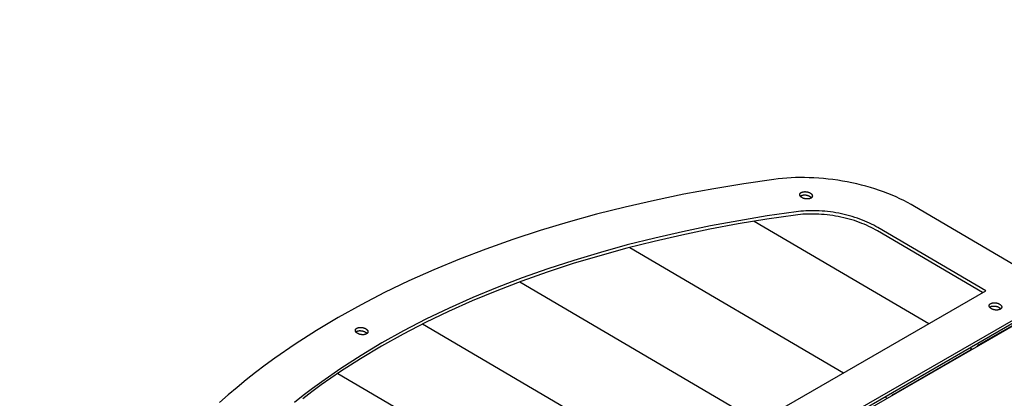
# Model space of a CAD drawing. Units: millimetres. Extents: x -1168 to 24292, y -79 to 16879.
# Drawn here: x 16273 to 17010, y 7031 to 7315 of the extents above; entities that cross this region are included whole.
import ezdxf

# ---------------------------------------------------------------- set-up
doc = ezdxf.new("R2010")
doc.units = ezdxf.units.MM
doc.dimstyles.new('Qitele', dxfattribs={"dimscale": 85, "dimtxt": 4, "dimasz": 5, "dimexe": 4, "dimexo": 0, "dimgap": 3, "dimtad": 1, "dimdec": 0, "dimrnd": 10, "dimzin": 1, "dimtxsty": 'Standard', "dimblk": 'OBLIQUE', "dimcen": 5, "dimdle": 4, "dimclrd": 256, "dimclre": 256, "dimclrt": 256, "dimadec": 0, "dimazin": 0, "dimtfac": 1, "dimtdec": 0, "dimtmove": 0, "dimatfit": 3, "dimldrblk": 'OBLIQUE', "dimfxl": 6, "dimfxlon": 1, "dimlwd": 40, "dimlwe": 30, "dimarcsym": 0})

# ---------------------------------------------------------------- blocks, each defined once
blk = doc.blocks.new('_Oblique')
at = {"color": 0, "linetype": 'ByBlock', "lineweight": -2}
blk.add_line((-0.5, -0.5), (0.5, 0.5), dxfattribs=at)
blk = doc.blocks.new('*D20')
at = {"lineweight": 30, "transparency": 16777216}
for p, q in [((4658.09, 14399.31), (4658.09, 15249.31)), ((19293.2, 14399.31), (19293.2, 15249.31))]:
    blk.add_line(p, q, dxfattribs=at)
at = {"lineweight": 40, "transparency": 16777216}
blk.add_line((19633.2, 14909.31), (4318.09, 14909.31), dxfattribs=at)
at = {"layer": 'Defpoints', "color": 0, "transparency": 16777216}
for p in [(4658.09, 14909.31), (19293.2, 10145.9), (4658.09, 5163.89)]:
    blk.add_point(p, dxfattribs=at)
at = {"lineweight": 40, "transparency": 16777216, "xscale": 425, "yscale": 425, "zscale": 425, "rotation": 180}
blk.add_blockref('_Oblique', (4658.09, 14909.31), dxfattribs=at)
at = {"lineweight": 40, "transparency": 16777216, "xscale": 425, "yscale": 425, "zscale": 425}
blk.add_blockref('_Oblique', (19293.2, 14909.31), dxfattribs=at)
at = {"transparency": 16777216, "insert": (11975.64, 15386.31), "char_height": 425, "attachment_point": 5}
blk.add_mtext('14640', dxfattribs=at)
blk = doc.blocks.new('*D22')
at = {"lineweight": 30, "transparency": 16777216}
for p, q in [((3126.09, 15327.93), (3126.09, 16177.93)), ((21209.62, 15327.93), (21209.62, 16177.93))]:
    blk.add_line(p, q, dxfattribs=at)
at = {"lineweight": 40, "transparency": 16777216}
blk.add_line((21549.62, 15837.93), (2786.09, 15837.93), dxfattribs=at)
at = {"layer": 'Defpoints', "color": 0, "transparency": 16777216}
for p in [(3126.09, 15837.93), (21209.62, 9644.32), (3126.09, 6313.46)]:
    blk.add_point(p, dxfattribs=at)
at = {"lineweight": 40, "transparency": 16777216, "xscale": 425, "yscale": 425, "zscale": 425, "rotation": 180}
blk.add_blockref('_Oblique', (3126.09, 15837.93), dxfattribs=at)
at = {"lineweight": 40, "transparency": 16777216, "xscale": 425, "yscale": 425, "zscale": 425}
blk.add_blockref('_Oblique', (21209.62, 15837.93), dxfattribs=at)
at = {"transparency": 16777216, "insert": (12167.85, 16314.94), "char_height": 425, "attachment_point": 5}
blk.add_mtext('18080', dxfattribs=at)

msp = doc.modelspace()

# ---------------------------------------------------------------- linework, layer by layer
for p, q in [((16823.24, 7163.7), (16953.91, 7086.93)), ((16730.13, 7144.07), (16890.1, 7050.09)), ((16647.65, 7118.19), (16826.29, 7013.24)), ((16473.27, 6809.43), (16996.53, 7111.53)), ((16482.79, 6776.93), (17067.21, 7114.35)), ((16487.45, 6784), (17040.06, 7103.05)), ((17048.86, 7104.13), (16991.43, 7070.98)), ((16487.07, 6781.55), (17039.68, 7100.6)), ((16574.86, 7086.63), (16762.48, 6976.4)), ((16927.61, 7034.13), (16985.04, 7067.29)), ((16984.68, 7068.85), (16986.53, 7067.77)), ((16511.34, 7049.61), (16698.67, 6939.56)), ((16920.87, 7032.01), (16922.72, 7030.92))]:
    msp.add_line(p, q)
for points in [[(17037.64, 7119.34), (16943.25, 7174.8), (16940.65, 7176.28), (16937.97, 7177.73), (16935.2, 7179.15), (16932.34, 7180.53), (16929.39, 7181.88), (16926.37, 7183.18), (16923.28, 7184.43), (16920.11, 7185.64), (16916.88, 7186.79), (16913.58, 7187.89), (16910.23, 7188.93), (16906.83, 7189.91), (16903.39, 7190.83), (16899.91, 7191.68), (16896.39, 7192.46), (16892.85, 7193.18), (16889.3, 7193.83), (16885.73, 7194.41), (16882.15, 7194.91), (16878.57, 7195.35), (16875.01, 7195.71), (16871.45, 7196), (16867.92, 7196.21), (16864.41, 7196.36), (16860.94, 7196.43), (16857.5, 7196.44), (16854.11, 7196.37), (16850.76, 7196.24), (16847.47, 7196.04), (16844.24, 7195.77), (16841.07, 7195.45), (16837.97, 7195.06), (16815.34, 7191.77), (16792.85, 7188.06), (16770.55, 7183.92), (16748.46, 7179.34), (16726.61, 7174.34), (16705.04, 7168.9), (16683.79, 7163.03), (16662.88, 7156.73), (16642.34, 7150.01), (16622.22, 7142.87), (16602.53, 7135.31), (16583.31, 7127.35), (16564.6, 7118.98), (16546.41, 7110.23), (16528.77, 7101.1), (16511.71, 7091.6), (16495.25, 7081.75), (16479.42, 7071.56), (16464.24, 7061.04), (16456.89, 7055.66), (16449.71, 7050.21), (16442.71, 7044.69), (16435.87, 7039.09), (16429.21, 7033.42), (16422.73, 7027.69)], [(16858.97, 7181.38), (16858.82, 7181.48), (16858.74, 7181.53), (16858.66, 7181.58), (16858.59, 7181.63), (16858.51, 7181.68), (16858.44, 7181.74), (16858.37, 7181.79), (16858.3, 7181.85), (16858.23, 7181.91), (16858.16, 7181.97), (16858.1, 7182.03), (16858.03, 7182.09), (16857.97, 7182.15), (16857.92, 7182.22), (16857.86, 7182.28), (16857.8, 7182.35), (16857.75, 7182.41), (16857.7, 7182.48), (16857.66, 7182.55), (16857.61, 7182.62), (16857.57, 7182.69), (16857.53, 7182.75), (16857.49, 7182.82), (16857.48, 7182.86), (16857.46, 7182.89), (16857.44, 7182.93), (16857.43, 7182.97), (16857.42, 7183), (16857.4, 7183.04), (16857.39, 7183.07), (16857.38, 7183.11), (16857.37, 7183.14), (16857.36, 7183.18), (16857.35, 7183.21), (16857.34, 7183.25), (16857.33, 7183.28), (16857.32, 7183.32), (16857.32, 7183.36), (16857.31, 7183.39), (16857.31, 7183.43), (16857.3, 7183.46), (16857.3, 7183.5), (16857.3, 7183.53), (16857.29, 7183.57), (16857.29, 7183.6), (16857.29, 7183.64), (16857.29, 7183.67), (16857.3, 7183.71), (16857.3, 7183.74), (16857.3, 7183.78), (16857.3, 7183.81), (16857.31, 7183.84), (16857.31, 7183.88), (16857.32, 7183.91), (16857.33, 7183.95), (16857.33, 7183.98), (16857.34, 7184.01), (16857.35, 7184.05), (16857.36, 7184.08), (16857.37, 7184.11), (16857.38, 7184.14), (16857.4, 7184.18), (16857.41, 7184.21), (16857.42, 7184.24), (16857.44, 7184.27), (16857.45, 7184.3), (16857.47, 7184.33), (16857.48, 7184.36), (16857.5, 7184.4), (16857.52, 7184.43), (16857.53, 7184.46), (16857.55, 7184.49), (16857.57, 7184.51), (16857.59, 7184.54), (16857.61, 7184.57), (16857.64, 7184.6), (16857.66, 7184.63), (16857.68, 7184.66), (16857.7, 7184.69), (16857.75, 7184.74), (16857.8, 7184.79), (16857.85, 7184.84), (16857.91, 7184.89), (16857.96, 7184.94), (16858.02, 7184.99), (16858.08, 7185.04), (16858.14, 7185.08), (16858.2, 7185.13), (16858.27, 7185.17), (16858.33, 7185.21), (16858.4, 7185.25), (16858.47, 7185.29), (16858.54, 7185.32), (16858.61, 7185.36), (16858.68, 7185.4), (16858.76, 7185.43), (16858.84, 7185.47), (16858.92, 7185.5), (16859.01, 7185.53), (16859.1, 7185.56), (16859.19, 7185.59), (16859.28, 7185.62), (16859.37, 7185.65), (16859.47, 7185.67), (16859.56, 7185.7), (16859.66, 7185.72), (16859.77, 7185.74), (16859.98, 7185.78), (16860.19, 7185.82), (16860.42, 7185.84), (16860.64, 7185.86), (16860.88, 7185.87), (16861.11, 7185.88), (16861.35, 7185.88), (16861.6, 7185.87), (16861.84, 7185.85), (16862.08, 7185.82), (16862.33, 7185.79), (16862.57, 7185.75), (16862.81, 7185.71), (16863.04, 7185.66), (16863.27, 7185.6), (16863.49, 7185.54), (16863.71, 7185.47), (16863.93, 7185.4), (16864.13, 7185.32), (16864.33, 7185.24), (16864.52, 7185.15), (16864.7, 7185.06), (16864.87, 7184.97), (16865.04, 7184.88), (16865.19, 7184.78), (16865.27, 7184.73), (16865.35, 7184.68), (16865.42, 7184.63), (16865.5, 7184.58), (16865.57, 7184.52), (16865.64, 7184.46), (16865.71, 7184.41), (16865.78, 7184.35), (16865.85, 7184.29), (16865.91, 7184.23), (16865.97, 7184.17), (16866.03, 7184.1), (16866.09, 7184.04), (16866.15, 7183.98), (16866.2, 7183.91), (16866.26, 7183.85), (16866.31, 7183.78), (16866.35, 7183.71), (16866.4, 7183.64), (16866.44, 7183.57), (16866.48, 7183.5), (16866.52, 7183.43), (16866.53, 7183.4), (16866.55, 7183.36), (16866.56, 7183.33), (16866.58, 7183.29), (16866.59, 7183.26), (16866.61, 7183.22), (16866.62, 7183.19), (16866.63, 7183.15), (16866.64, 7183.12), (16866.65, 7183.08), (16866.66, 7183.05), (16866.67, 7183.01), (16866.68, 7182.97), (16866.69, 7182.94), (16866.69, 7182.9), (16866.7, 7182.87), (16866.7, 7182.83), (16866.71, 7182.8), (16866.71, 7182.76), (16866.71, 7182.73), (16866.71, 7182.69), (16866.72, 7182.66), (16866.72, 7182.62), (16866.72, 7182.59), (16866.71, 7182.55), (16866.71, 7182.52), (16866.71, 7182.48), (16866.7, 7182.45), (16866.7, 7182.42), (16866.69, 7182.38), (16866.69, 7182.35), (16866.68, 7182.31), (16866.67, 7182.28), (16866.67, 7182.25), (16866.66, 7182.21), (16866.65, 7182.18), (16866.64, 7182.15), (16866.63, 7182.12), (16866.61, 7182.08), (16866.6, 7182.05), (16866.59, 7182.02), (16866.57, 7181.99), (16866.56, 7181.96), (16866.54, 7181.93), (16866.53, 7181.89), (16866.51, 7181.86), (16866.49, 7181.83), (16866.47, 7181.8), (16866.46, 7181.77), (16866.44, 7181.74), (16866.42, 7181.72), (16866.39, 7181.69), (16866.37, 7181.66), (16866.35, 7181.63), (16866.33, 7181.6), (16866.31, 7181.57), (16866.26, 7181.52), (16866.21, 7181.47), (16866.16, 7181.41), (16866.1, 7181.36), (16866.05, 7181.32), (16865.99, 7181.27), (16865.93, 7181.22), (16865.87, 7181.18), (16865.81, 7181.13), (16865.74, 7181.09), (16865.68, 7181.05), (16865.61, 7181.01), (16865.54, 7180.97), (16865.47, 7180.93), (16865.4, 7180.9), (16865.32, 7180.86), (16865.25, 7180.83), (16865.17, 7180.79), (16865.08, 7180.76), (16865, 7180.73), (16864.91, 7180.7), (16864.82, 7180.67), (16864.73, 7180.64), (16864.64, 7180.61), (16864.54, 7180.58), (16864.44, 7180.56), (16864.34, 7180.54), (16864.24, 7180.52), (16864.03, 7180.48), (16863.82, 7180.44), (16863.59, 7180.42), (16863.36, 7180.4), (16863.13, 7180.39), (16862.89, 7180.38), (16862.65, 7180.38), (16862.41, 7180.39), (16862.17, 7180.41), (16861.92, 7180.44), (16861.68, 7180.47), (16861.44, 7180.51), (16861.2, 7180.55), (16860.97, 7180.6), (16860.74, 7180.66), (16860.51, 7180.72), (16860.3, 7180.79), (16860.08, 7180.86), (16859.88, 7180.94), (16859.68, 7181.02), (16859.49, 7181.11), (16859.31, 7181.2), (16859.14, 7181.29), (16858.97, 7181.38)], [(16857.65, 7182.55), (16857.69, 7182.59), (16857.74, 7182.62), (16857.78, 7182.65), (16857.83, 7182.69), (16857.87, 7182.72), (16857.92, 7182.75), (16857.97, 7182.77), (16858.02, 7182.8), (16858.08, 7182.84), (16858.15, 7182.88), (16858.23, 7182.91), (16858.3, 7182.95), (16858.38, 7182.99), (16858.46, 7183.02), (16858.54, 7183.05), (16858.63, 7183.08), (16858.71, 7183.12), (16858.8, 7183.15), (16858.9, 7183.17), (16858.99, 7183.2), (16859.09, 7183.23), (16859.18, 7183.25), (16859.28, 7183.28), (16859.39, 7183.3), (16859.59, 7183.34), (16859.81, 7183.37), (16860.03, 7183.39), (16860.26, 7183.41), (16860.5, 7183.43), (16860.73, 7183.43), (16860.97, 7183.43), (16861.22, 7183.42), (16861.46, 7183.4), (16861.7, 7183.38), (16861.95, 7183.35), (16862.19, 7183.31), (16862.42, 7183.26), (16862.66, 7183.21), (16862.89, 7183.15), (16863.11, 7183.09), (16863.33, 7183.02), (16863.54, 7182.95), (16863.75, 7182.87), (16863.95, 7182.79), (16864.14, 7182.7), (16864.32, 7182.62), (16864.49, 7182.53), (16864.65, 7182.43), (16864.75, 7182.37), (16864.85, 7182.31), (16864.95, 7182.25), (16865.04, 7182.18), (16865.14, 7182.11), (16865.23, 7182.04), (16865.32, 7181.97), (16865.4, 7181.9), (16865.48, 7181.82), (16865.57, 7181.75), (16865.64, 7181.67), (16865.72, 7181.59), (16865.79, 7181.51), (16865.85, 7181.43), (16865.89, 7181.38), (16865.92, 7181.34), (16865.95, 7181.3), (16865.98, 7181.26)], [(16996.53, 7111.53), (16915.81, 7158.95), (16914.3, 7159.82), (16912.73, 7160.66), (16911.12, 7161.49), (16909.45, 7162.3), (16907.74, 7163.08), (16905.98, 7163.84), (16904.18, 7164.57), (16902.33, 7165.27), (16900.45, 7165.94), (16898.53, 7166.58), (16896.58, 7167.19), (16894.6, 7167.76), (16892.59, 7168.29), (16890.56, 7168.79), (16888.52, 7169.25), (16886.45, 7169.66), (16884.38, 7170.04), (16882.3, 7170.38), (16880.22, 7170.67), (16878.13, 7170.93), (16876.06, 7171.14), (16873.99, 7171.3), (16871.93, 7171.43), (16869.88, 7171.51), (16867.86, 7171.56), (16865.86, 7171.56), (16863.88, 7171.52), (16861.93, 7171.44), (16860.02, 7171.33), (16858.13, 7171.17), (16856.29, 7170.98), (16854.48, 7170.76), (16832.97, 7167.63), (16811.6, 7164.1), (16790.4, 7160.17), (16769.4, 7155.82), (16748.63, 7151.06), (16728.13, 7145.89), (16707.93, 7140.31), (16688.05, 7134.33), (16668.53, 7127.94), (16649.4, 7121.15), (16630.69, 7113.96), (16612.42, 7106.39), (16594.63, 7098.44), (16577.34, 7090.13), (16560.58, 7081.45), (16544.36, 7072.42), (16528.72, 7063.05), (16513.67, 7053.37), (16499.24, 7043.37), (16492.26, 7038.26), (16485.43, 7033.08), (16478.77, 7027.82)], [(16994.24, 7110.21), (16915.43, 7156.51), (16913.92, 7157.37), (16912.35, 7158.22), (16910.74, 7159.04), (16909.07, 7159.85), (16907.36, 7160.63), (16905.6, 7161.39), (16903.79, 7162.12), (16901.95, 7162.82), (16900.07, 7163.49), (16898.15, 7164.13), (16896.2, 7164.74), (16894.22, 7165.31), (16892.21, 7165.84), (16890.18, 7166.34), (16888.13, 7166.8), (16886.07, 7167.22), (16884, 7167.59), (16881.92, 7167.93), (16879.84, 7168.23), (16877.75, 7168.48), (16875.67, 7168.69), (16873.6, 7168.86), (16871.55, 7168.98), (16869.5, 7169.07), (16867.48, 7169.11), (16865.48, 7169.11), (16863.5, 7169.07), (16861.55, 7169), (16859.64, 7168.88), (16857.75, 7168.73), (16855.91, 7168.54), (16854.1, 7168.31), (16832.59, 7165.19), (16811.22, 7161.66), (16790.01, 7157.72), (16769.02, 7153.37), (16748.25, 7148.61), (16727.75, 7143.45), (16707.55, 7137.87), (16687.67, 7131.88), (16668.15, 7125.49), (16649.02, 7118.7), (16630.31, 7111.52), (16612.04, 7103.95), (16594.25, 7096), (16576.96, 7087.68), (16560.2, 7079), (16543.98, 7069.97), (16528.34, 7060.61), (16513.29, 7050.92), (16498.86, 7040.92), (16491.88, 7035.81), (16485.05, 7030.63)], [(17000.78, 7098.07), (17000.63, 7098.16), (17000.55, 7098.21), (17000.47, 7098.26), (17000.4, 7098.32), (17000.32, 7098.37), (17000.25, 7098.42), (17000.18, 7098.48), (17000.11, 7098.54), (17000.04, 7098.6), (16999.97, 7098.66), (16999.91, 7098.72), (16999.85, 7098.78), (16999.79, 7098.84), (16999.73, 7098.9), (16999.67, 7098.97), (16999.62, 7099.03), (16999.56, 7099.1), (16999.51, 7099.17), (16999.47, 7099.23), (16999.42, 7099.3), (16999.38, 7099.37), (16999.34, 7099.44), (16999.3, 7099.51), (16999.29, 7099.55), (16999.27, 7099.58), (16999.26, 7099.62), (16999.24, 7099.65), (16999.23, 7099.69), (16999.21, 7099.72), (16999.2, 7099.76), (16999.19, 7099.79), (16999.18, 7099.83), (16999.17, 7099.86), (16999.16, 7099.9), (16999.15, 7099.93), (16999.14, 7099.97), (16999.13, 7100.01), (16999.13, 7100.04), (16999.12, 7100.08), (16999.12, 7100.11), (16999.11, 7100.15), (16999.11, 7100.18), (16999.11, 7100.22), (16999.11, 7100.25), (16999.1, 7100.29), (16999.1, 7100.32), (16999.1, 7100.36), (16999.11, 7100.39), (16999.11, 7100.43), (16999.11, 7100.46), (16999.12, 7100.5), (16999.12, 7100.53), (16999.13, 7100.56), (16999.13, 7100.6), (16999.14, 7100.63), (16999.15, 7100.67), (16999.15, 7100.7), (16999.16, 7100.73), (16999.17, 7100.76), (16999.18, 7100.8), (16999.19, 7100.83), (16999.21, 7100.86), (16999.22, 7100.89), (16999.23, 7100.93), (16999.25, 7100.96), (16999.26, 7100.99), (16999.28, 7101.02), (16999.29, 7101.05), (16999.31, 7101.08), (16999.33, 7101.11), (16999.35, 7101.14), (16999.36, 7101.17), (16999.38, 7101.2), (16999.4, 7101.23), (16999.43, 7101.26), (16999.45, 7101.29), (16999.47, 7101.32), (16999.49, 7101.34), (16999.51, 7101.37), (16999.56, 7101.43), (16999.61, 7101.48), (16999.66, 7101.53), (16999.72, 7101.58), (16999.77, 7101.63), (16999.83, 7101.68), (16999.89, 7101.72), (16999.95, 7101.77), (17000.01, 7101.81), (17000.08, 7101.85), (17000.14, 7101.9), (17000.21, 7101.93), (17000.28, 7101.97), (17000.35, 7102.01), (17000.42, 7102.05), (17000.5, 7102.08), (17000.57, 7102.12), (17000.65, 7102.15), (17000.74, 7102.19), (17000.82, 7102.22), (17000.91, 7102.25), (17001, 7102.28), (17001.09, 7102.31), (17001.18, 7102.33), (17001.28, 7102.36), (17001.38, 7102.39), (17001.48, 7102.41), (17001.58, 7102.43), (17001.79, 7102.47), (17002, 7102.5), (17002.23, 7102.53), (17002.46, 7102.55), (17002.69, 7102.56), (17002.93, 7102.56), (17003.17, 7102.56), (17003.41, 7102.55), (17003.65, 7102.53), (17003.9, 7102.51), (17004.14, 7102.48), (17004.38, 7102.44), (17004.62, 7102.39), (17004.85, 7102.34), (17005.08, 7102.29), (17005.31, 7102.22), (17005.52, 7102.15), (17005.74, 7102.08), (17005.94, 7102), (17006.14, 7101.92), (17006.33, 7101.84), (17006.51, 7101.75), (17006.68, 7101.66), (17006.85, 7101.57), (17007, 7101.47), (17007.08, 7101.42), (17007.16, 7101.37), (17007.23, 7101.32), (17007.31, 7101.26), (17007.38, 7101.21), (17007.45, 7101.15), (17007.52, 7101.09), (17007.59, 7101.04), (17007.66, 7100.98), (17007.72, 7100.91), (17007.79, 7100.85), (17007.85, 7100.79), (17007.9, 7100.73), (17007.96, 7100.66), (17008.02, 7100.6), (17008.07, 7100.53), (17008.12, 7100.46), (17008.16, 7100.4), (17008.21, 7100.33), (17008.25, 7100.26), (17008.29, 7100.19), (17008.33, 7100.12), (17008.34, 7100.09), (17008.36, 7100.05), (17008.38, 7100.02), (17008.39, 7099.98), (17008.4, 7099.94), (17008.42, 7099.91), (17008.43, 7099.87), (17008.44, 7099.84), (17008.45, 7099.8), (17008.46, 7099.77), (17008.47, 7099.73), (17008.48, 7099.7), (17008.49, 7099.66), (17008.5, 7099.63), (17008.5, 7099.59), (17008.51, 7099.55), (17008.51, 7099.52), (17008.52, 7099.48), (17008.52, 7099.45), (17008.52, 7099.41), (17008.53, 7099.38), (17008.53, 7099.34), (17008.53, 7099.31), (17008.53, 7099.27), (17008.52, 7099.24), (17008.52, 7099.2), (17008.52, 7099.17), (17008.52, 7099.14), (17008.51, 7099.1), (17008.51, 7099.07), (17008.5, 7099.03), (17008.49, 7099), (17008.49, 7098.97), (17008.48, 7098.93), (17008.47, 7098.9), (17008.46, 7098.87), (17008.45, 7098.83), (17008.44, 7098.8), (17008.42, 7098.77), (17008.41, 7098.74), (17008.4, 7098.71), (17008.38, 7098.67), (17008.37, 7098.64), (17008.35, 7098.61), (17008.34, 7098.58), (17008.32, 7098.55), (17008.3, 7098.52), (17008.29, 7098.49), (17008.27, 7098.46), (17008.25, 7098.43), (17008.23, 7098.4), (17008.21, 7098.37), (17008.18, 7098.34), (17008.16, 7098.32), (17008.14, 7098.29), (17008.12, 7098.26), (17008.07, 7098.21), (17008.02, 7098.15), (17007.97, 7098.1), (17007.91, 7098.05), (17007.86, 7098), (17007.8, 7097.95), (17007.74, 7097.91), (17007.68, 7097.86), (17007.62, 7097.82), (17007.55, 7097.78), (17007.49, 7097.74), (17007.42, 7097.7), (17007.35, 7097.66), (17007.28, 7097.62), (17007.21, 7097.58), (17007.14, 7097.55), (17007.06, 7097.51), (17006.98, 7097.48), (17006.9, 7097.45), (17006.81, 7097.41), (17006.72, 7097.38), (17006.63, 7097.35), (17006.54, 7097.32), (17006.45, 7097.3), (17006.35, 7097.27), (17006.26, 7097.25), (17006.16, 7097.22), (17006.05, 7097.2), (17005.84, 7097.16), (17005.63, 7097.13), (17005.4, 7097.1), (17005.18, 7097.08), (17004.94, 7097.07), (17004.71, 7097.07), (17004.47, 7097.07), (17004.22, 7097.08), (17003.98, 7097.1), (17003.74, 7097.12), (17003.49, 7097.15), (17003.25, 7097.19), (17003.01, 7097.24), (17002.78, 7097.29), (17002.55, 7097.35), (17002.33, 7097.41), (17002.11, 7097.48), (17001.89, 7097.55), (17001.69, 7097.63), (17001.49, 7097.71), (17001.3, 7097.79), (17001.12, 7097.88), (17000.95, 7097.97), (17000.78, 7098.07)], [(16999.46, 7099.24), (16999.51, 7099.27), (16999.55, 7099.31), (16999.59, 7099.34), (16999.64, 7099.37), (16999.69, 7099.4), (16999.73, 7099.43), (16999.78, 7099.46), (16999.83, 7099.49), (16999.9, 7099.53), (16999.97, 7099.56), (17000.04, 7099.6), (17000.11, 7099.64), (17000.19, 7099.67), (17000.27, 7099.71), (17000.35, 7099.74), (17000.44, 7099.77), (17000.53, 7099.8), (17000.62, 7099.83), (17000.71, 7099.86), (17000.8, 7099.89), (17000.9, 7099.91), (17000.99, 7099.94), (17001.09, 7099.96), (17001.2, 7099.98), (17001.41, 7100.02), (17001.62, 7100.05), (17001.85, 7100.08), (17002.07, 7100.1), (17002.31, 7100.11), (17002.54, 7100.12), (17002.78, 7100.11), (17003.03, 7100.1), (17003.27, 7100.09), (17003.51, 7100.06), (17003.76, 7100.03), (17004, 7099.99), (17004.24, 7099.95), (17004.47, 7099.9), (17004.7, 7099.84), (17004.92, 7099.78), (17005.14, 7099.71), (17005.36, 7099.63), (17005.56, 7099.56), (17005.76, 7099.48), (17005.95, 7099.39), (17006.13, 7099.3), (17006.3, 7099.21), (17006.47, 7099.12), (17006.56, 7099.06), (17006.66, 7099), (17006.76, 7098.93), (17006.85, 7098.87), (17006.95, 7098.8), (17007.04, 7098.73), (17007.13, 7098.66), (17007.21, 7098.59), (17007.3, 7098.51), (17007.38, 7098.43), (17007.45, 7098.36), (17007.53, 7098.28), (17007.6, 7098.19), (17007.67, 7098.11), (17007.7, 7098.07), (17007.73, 7098.03), (17007.76, 7097.99), (17007.79, 7097.94)], [(16526.14, 7079.59), (16525.99, 7079.69), (16525.91, 7079.74), (16525.83, 7079.79), (16525.76, 7079.84), (16525.68, 7079.89), (16525.61, 7079.95), (16525.54, 7080.01), (16525.47, 7080.06), (16525.4, 7080.12), (16525.33, 7080.18), (16525.27, 7080.24), (16525.21, 7080.3), (16525.15, 7080.37), (16525.09, 7080.43), (16525.03, 7080.49), (16524.98, 7080.56), (16524.92, 7080.63), (16524.87, 7080.69), (16524.83, 7080.76), (16524.78, 7080.83), (16524.74, 7080.9), (16524.7, 7080.97), (16524.66, 7081.04), (16524.65, 7081.07), (16524.63, 7081.11), (16524.62, 7081.14), (16524.6, 7081.18), (16524.59, 7081.21), (16524.57, 7081.25), (16524.56, 7081.28), (16524.55, 7081.32), (16524.54, 7081.35), (16524.53, 7081.39), (16524.52, 7081.42), (16524.51, 7081.46), (16524.5, 7081.5), (16524.49, 7081.53), (16524.49, 7081.57), (16524.48, 7081.6), (16524.48, 7081.64), (16524.47, 7081.67), (16524.47, 7081.71), (16524.47, 7081.74), (16524.47, 7081.78), (16524.46, 7081.81), (16524.46, 7081.85), (16524.46, 7081.88), (16524.47, 7081.92), (16524.47, 7081.95), (16524.47, 7081.99), (16524.48, 7082.02), (16524.48, 7082.06), (16524.48, 7082.09), (16524.49, 7082.12), (16524.5, 7082.16), (16524.51, 7082.19), (16524.51, 7082.22), (16524.52, 7082.26), (16524.53, 7082.29), (16524.54, 7082.32), (16524.55, 7082.36), (16524.57, 7082.39), (16524.58, 7082.42), (16524.59, 7082.45), (16524.61, 7082.48), (16524.62, 7082.51), (16524.64, 7082.55), (16524.65, 7082.58), (16524.67, 7082.61), (16524.69, 7082.64), (16524.71, 7082.67), (16524.72, 7082.7), (16524.74, 7082.73), (16524.76, 7082.76), (16524.79, 7082.78), (16524.81, 7082.81), (16524.83, 7082.84), (16524.85, 7082.87), (16524.87, 7082.9), (16524.92, 7082.95), (16524.97, 7083), (16525.02, 7083.06), (16525.08, 7083.11), (16525.13, 7083.16), (16525.19, 7083.2), (16525.25, 7083.25), (16525.31, 7083.29), (16525.37, 7083.34), (16525.44, 7083.38), (16525.5, 7083.42), (16525.57, 7083.46), (16525.64, 7083.5), (16525.71, 7083.54), (16525.78, 7083.57), (16525.86, 7083.61), (16525.93, 7083.64), (16526.01, 7083.68), (16526.1, 7083.71), (16526.18, 7083.74), (16526.27, 7083.77), (16526.36, 7083.8), (16526.45, 7083.83), (16526.54, 7083.86), (16526.64, 7083.89), (16526.74, 7083.91), (16526.84, 7083.93), (16526.94, 7083.96), (16527.15, 7083.99), (16527.36, 7084.03), (16527.59, 7084.05), (16527.82, 7084.07), (16528.05, 7084.08), (16528.29, 7084.09), (16528.53, 7084.09), (16528.77, 7084.08), (16529.01, 7084.06), (16529.26, 7084.04), (16529.5, 7084), (16529.74, 7083.97), (16529.98, 7083.92), (16530.21, 7083.87), (16530.44, 7083.81), (16530.67, 7083.75), (16530.88, 7083.68), (16531.1, 7083.61), (16531.3, 7083.53), (16531.5, 7083.45), (16531.69, 7083.36), (16531.87, 7083.27), (16532.04, 7083.18), (16532.21, 7083.09), (16532.36, 7082.99), (16532.44, 7082.94), (16532.52, 7082.89), (16532.59, 7082.84), (16532.67, 7082.79), (16532.74, 7082.73), (16532.81, 7082.68), (16532.88, 7082.62), (16532.95, 7082.56), (16533.02, 7082.5), (16533.08, 7082.44), (16533.14, 7082.38), (16533.21, 7082.32), (16533.26, 7082.25), (16533.32, 7082.19), (16533.38, 7082.12), (16533.43, 7082.06), (16533.48, 7081.99), (16533.52, 7081.92), (16533.57, 7081.85), (16533.61, 7081.78), (16533.65, 7081.72), (16533.69, 7081.65), (16533.7, 7081.61), (16533.72, 7081.58), (16533.74, 7081.54), (16533.75, 7081.51), (16533.76, 7081.47), (16533.78, 7081.43), (16533.79, 7081.4), (16533.8, 7081.36), (16533.81, 7081.33), (16533.82, 7081.29), (16533.83, 7081.26), (16533.84, 7081.22), (16533.85, 7081.19), (16533.86, 7081.15), (16533.86, 7081.12), (16533.87, 7081.08), (16533.87, 7081.04), (16533.88, 7081.01), (16533.88, 7080.97), (16533.88, 7080.94), (16533.89, 7080.9), (16533.89, 7080.87), (16533.89, 7080.83), (16533.89, 7080.8), (16533.88, 7080.76), (16533.88, 7080.73), (16533.88, 7080.69), (16533.88, 7080.66), (16533.87, 7080.63), (16533.87, 7080.59), (16533.86, 7080.56), (16533.85, 7080.52), (16533.85, 7080.49), (16533.84, 7080.46), (16533.83, 7080.42), (16533.82, 7080.39), (16533.81, 7080.36), (16533.8, 7080.33), (16533.78, 7080.29), (16533.77, 7080.26), (16533.76, 7080.23), (16533.74, 7080.2), (16533.73, 7080.17), (16533.71, 7080.14), (16533.7, 7080.11), (16533.68, 7080.07), (16533.66, 7080.04), (16533.64, 7080.01), (16533.63, 7079.98), (16533.61, 7079.96), (16533.59, 7079.93), (16533.57, 7079.9), (16533.54, 7079.87), (16533.52, 7079.84), (16533.5, 7079.81), (16533.48, 7079.78), (16533.43, 7079.73), (16533.38, 7079.68), (16533.33, 7079.63), (16533.27, 7079.58), (16533.22, 7079.53), (16533.16, 7079.48), (16533.1, 7079.43), (16533.04, 7079.39), (16532.98, 7079.34), (16532.91, 7079.3), (16532.85, 7079.26), (16532.78, 7079.22), (16532.71, 7079.18), (16532.64, 7079.15), (16532.57, 7079.11), (16532.5, 7079.07), (16532.42, 7079.04), (16532.34, 7079), (16532.26, 7078.97), (16532.17, 7078.94), (16532.08, 7078.91), (16531.99, 7078.88), (16531.9, 7078.85), (16531.81, 7078.82), (16531.71, 7078.8), (16531.62, 7078.77), (16531.52, 7078.75), (16531.41, 7078.73), (16531.2, 7078.69), (16530.99, 7078.65), (16530.76, 7078.63), (16530.54, 7078.61), (16530.3, 7078.6), (16530.07, 7078.59), (16529.83, 7078.6), (16529.58, 7078.6), (16529.34, 7078.62), (16529.1, 7078.65), (16528.85, 7078.68), (16528.61, 7078.72), (16528.37, 7078.76), (16528.14, 7078.81), (16527.91, 7078.87), (16527.68, 7078.93), (16527.47, 7079), (16527.25, 7079.08), (16527.05, 7079.15), (16526.85, 7079.23), (16526.66, 7079.32), (16526.48, 7079.41), (16526.31, 7079.5), (16526.14, 7079.59)], [(16524.82, 7080.77), (16524.87, 7080.8), (16524.91, 7080.83), (16524.95, 7080.86), (16525, 7080.9), (16525.05, 7080.93), (16525.09, 7080.96), (16525.14, 7080.99), (16525.19, 7081.01), (16525.26, 7081.05), (16525.33, 7081.09), (16525.4, 7081.13), (16525.47, 7081.16), (16525.55, 7081.2), (16525.63, 7081.23), (16525.71, 7081.26), (16525.8, 7081.3), (16525.89, 7081.33), (16525.98, 7081.36), (16526.07, 7081.39), (16526.16, 7081.41), (16526.26, 7081.44), (16526.35, 7081.46), (16526.45, 7081.49), (16526.56, 7081.51), (16526.77, 7081.55), (16526.98, 7081.58), (16527.21, 7081.61), (16527.43, 7081.63), (16527.67, 7081.64), (16527.9, 7081.64), (16528.14, 7081.64), (16528.39, 7081.63), (16528.63, 7081.61), (16528.87, 7081.59), (16529.12, 7081.56), (16529.36, 7081.52), (16529.6, 7081.47), (16529.83, 7081.42), (16530.06, 7081.36), (16530.28, 7081.3), (16530.5, 7081.23), (16530.72, 7081.16), (16530.92, 7081.08), (16531.12, 7081), (16531.31, 7080.92), (16531.49, 7080.83), (16531.66, 7080.74), (16531.83, 7080.64), (16531.92, 7080.58), (16532.02, 7080.52), (16532.12, 7080.46), (16532.21, 7080.39), (16532.31, 7080.32), (16532.4, 7080.26), (16532.49, 7080.18), (16532.57, 7080.11), (16532.66, 7080.04), (16532.74, 7079.96), (16532.81, 7079.88), (16532.89, 7079.8), (16532.96, 7079.72), (16533.03, 7079.64), (16533.06, 7079.6), (16533.09, 7079.55), (16533.12, 7079.51), (16533.15, 7079.47)]]:
    msp.add_lwpolyline(points)
for centre, radius, start, end in [((16986.39, 7065.19), 2.5, 90.05656, 122.62705), ((16994.71, 7065.55), 6.34, 121.17712, 138.63343), ((16930.89, 7028.71), 6.34, 121.17712, 138.63343)]:
    msp.add_arc(centre, radius, start, end)

# ---------------------------------------------------------------- dimensions: what is measured, and where the dimension line sits
for base, p1, p2, picture, middle in [((3126.09, 15837.93), (21209.62, 9644.32), (3126.09, 6313.46), '*D22', (12167.85, 16314.94)), ((4658.09, 14909.31), (19293.2, 10145.9), (4658.09, 5163.89), '*D20', (11975.64, 15386.31))]:
    dim = msp.add_linear_dim(base=base, p1=p1, p2=p2, dimstyle='Qitele', override={"dimtxt": 5})
    dim.commit()
    dim.dimension.update_dxf_attribs({"geometry": picture, "text_midpoint": middle})

doc.saveas('drawing.dxf')
